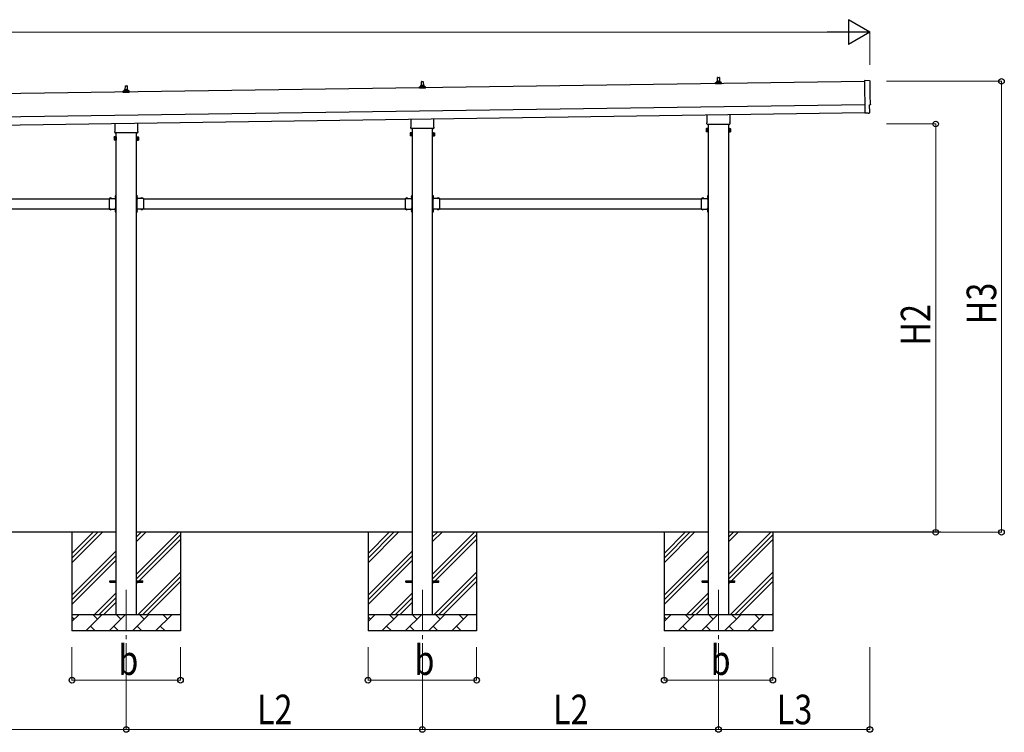
# Model space of a CAD drawing. Units: millimetres. Extents: x 0 to 33640, y 0 to 23760.
# Drawn here: x 13764 to 19749, y 5557 to 9892 of the extents above; entities that cross this region are included whole.
import ezdxf

# ---------------------------------------------------------------- set-up
doc = ezdxf.new("R2010")
doc.units = ezdxf.units.MM
doc.linetypes.add('YCENTER_1', pattern=[13, 10, -1, 1, -1])
doc.linetypes.add('YHIDDEN_1', pattern=[4, 3, -1])
for name, color, linetype, lineweight in [('YKK_12', 2, 'Continuous', 13), ('YKK_13', 4, 'Continuous', 30), ('YKK_A1', 4, 'Continuous', 30), ('YKK_D', 6, 'Continuous', 13)]:
    doc.layers.add(name, color=color, linetype=linetype, lineweight=lineweight)
doc.styles.add('text-b', font='extslim2.shx', dxfattribs={"width": 0.8, "bigfont": 'extfont2.shx'})

msp = doc.modelspace()

# ---------------------------------------------------------------- linework, layer by layer
at = {"layer": 'YKK_12', "linetype": 'YCENTER_1', "ltscale": 25}
for p, q in [((14411.2, 6424.3), (14411.2, 5924.3)), ((16211.2, 6424.3), (16211.2, 5924.3)), ((18011.2, 6424.3), (18011.2, 5924.3))]:
    msp.add_line(p, q, dxfattribs=at)
at = {"layer": 'YKK_13'}
for p, q in [((18001.2, 9512.9), (18001.2, 9517.1)), ((18002.2, 9517.1), (18020.2, 9517.1)), ((18005.2, 9517.1), (18006, 9540.6)), ((18007, 9541.6), (18015.5, 9541.6)), ((18016.5, 9540.6), (18017.2, 9517.1)), ((18021.2, 9512.9), (18021.2, 9517.1)), ((18930.1, 9520.8), (18898.5, 9522)), ((18898.5, 9522), (18901.4, 9324.2)), ((17993, 9501.6), (17993, 9509.3)), ((18029.5, 9501.6), (17993, 9501.6)), ((17993.4, 9510.1), (18029.1, 9510.1)), ((17993.7, 9510.3), (18000.5, 9511.9)), ((18000.8, 9512.1), (18021.6, 9512.1)), ((18028.7, 9510.3), (18022, 9511.9)), ((18029.5, 9501.6), (18029.5, 9509.3)), ((18930.7, 9327), (18930.1, 9374)), ((18930.1, 9374), (18930.7, 9374)), ((16142.9, 9241.9), (16142.9, 9287.6)), ((16279.5, 9289.5), (16279.5, 9241.9)), ((17942.9, 9267.6), (17942.9, 9313.3)), ((18079.5, 9315.2), (18079.5, 9267.6)), ((18919.6, 9324.4), (18901.4, 9323.2)), ((18901.4, 9324.2), (18901.4, 9323.2)), ((18920.3, 9323.7), (18919.6, 9324.4)), ((18921, 9323.5), (18927.9, 9323.9)), ((14343.2, 9216.2), (14343.2, 9261.8)), ((14479.8, 9263.8), (14479.8, 9216.2)), ((16141.2, 9233.1), (16141.2, 9238.6)), ((16279.2, 9229.6), (16143.3, 9229.6)), ((16281.2, 9238.6), (16281.2, 9233.1)), ((17937.2, 9229.3), (17938, 9230.7)), ((17937.2, 9229.3), (17937.2, 9212.3)), ((17944.2, 9230.7), (17938, 9230.7)), ((17944.2, 9225.8), (17938, 9225.8)), ((17941.2, 9258.8), (17941.2, 9264.3)), ((18079.2, 9255.3), (17943.3, 9255.3)), ((17944.2, 9211), (17944.2, 9230.7)), ((17944.2, 9211.6), (17944.2, 9230)), ((17944.2, 9230), (17946.7, 9230)), ((17946.7, 9210.3), (17946.7, 9231.3)), ((17946.7, 9231.3), (17948.7, 9231.3)), ((17948.7, 9231.3), (17948.7, 9210.3)), ((18075.7, 9231.3), (18073.7, 9231.3)), ((18073.7, 9231.3), (18073.7, 9210.3)), ((18075.7, 9210.3), (18075.7, 9231.3)), ((18078.2, 9230), (18075.7, 9230)), ((18078.2, 9211), (18078.2, 9230.7)), ((18078.2, 9230.7), (18084.5, 9230.7)), ((18078.2, 9211.6), (18078.2, 9230)), ((18078.2, 9225.8), (18084.5, 9225.8)), ((18081.2, 9264.3), (18081.2, 9258.8)), ((18085.2, 9229.3), (18084.5, 9230.7)), ((18085.2, 9229.3), (18085.2, 9212.3)), ((14337.5, 9177.9), (14338.2, 9179.2)), ((14337.5, 9177.9), (14337.5, 9160.9)), ((14337.5, 9160.9), (14338.2, 9159.6)), ((14344.5, 9179.2), (14338.2, 9179.2)), ((14344.5, 9174.3), (14338.2, 9174.3)), ((14344.5, 9164.5), (14338.2, 9164.5)), ((14344.5, 9159.6), (14338.2, 9159.6)), ((14341.5, 9207.4), (14341.5, 9212.9)), ((14479.4, 9203.9), (14343.5, 9203.9)), ((14344.5, 9159.6), (14344.5, 9179.2)), ((14344.5, 9160.2), (14344.5, 9178.6)), ((14344.5, 9178.6), (14347, 9178.6)), ((14347, 9160.2), (14344.5, 9160.2)), ((14347, 9158.9), (14347, 9179.9)), ((14347, 9179.9), (14349, 9179.9)), ((14349, 9158.9), (14347, 9158.9)), ((14349, 9179.9), (14349, 9158.9)), ((14476, 9179.9), (14474, 9179.9)), ((14474, 9179.9), (14474, 9158.9)), ((14474, 9158.9), (14476, 9158.9)), ((14476, 9158.9), (14476, 9179.9)), ((14478.5, 9178.6), (14476, 9178.6)), ((14476, 9160.2), (14478.5, 9160.2)), ((14478.5, 9159.6), (14478.5, 9179.2)), ((14478.5, 9179.2), (14484.7, 9179.2)), ((14478.5, 9160.2), (14478.5, 9178.6)), ((14478.5, 9174.3), (14484.7, 9174.3)), ((14478.5, 9164.5), (14484.7, 9164.5)), ((14478.5, 9159.6), (14484.7, 9159.6)), ((14481.5, 9212.9), (14481.5, 9207.4)), ((14485.5, 9177.9), (14484.7, 9179.2)), ((14485.5, 9160.9), (14484.7, 9159.6)), ((14485.5, 9177.9), (14485.5, 9160.9)), ((16137.2, 9203.6), (16138, 9204.9)), ((16137.2, 9203.6), (16137.2, 9186.6)), ((16137.2, 9186.6), (16138, 9185.3)), ((16144.2, 9204.9), (16138, 9204.9)), ((16144.2, 9200), (16138, 9200)), ((16144.2, 9190.2), (16138, 9190.2)), ((16144.2, 9185.3), (16138, 9185.3)), ((16144.2, 9185.3), (16144.2, 9204.9)), ((16144.2, 9185.9), (16144.2, 9204.3)), ((16144.2, 9204.3), (16146.7, 9204.3)), ((16146.7, 9185.9), (16144.2, 9185.9)), ((16146.7, 9184.6), (16146.7, 9205.6)), ((16146.7, 9205.6), (16148.7, 9205.6)), ((16148.7, 9184.6), (16146.7, 9184.6)), ((16148.7, 9205.6), (16148.7, 9184.6)), ((16275.7, 9205.6), (16273.7, 9205.6)), ((16273.7, 9205.6), (16273.7, 9184.6)), ((16273.7, 9184.6), (16275.7, 9184.6)), ((16275.7, 9184.6), (16275.7, 9205.6)), ((16278.2, 9204.3), (16275.7, 9204.3)), ((16275.7, 9185.9), (16278.2, 9185.9)), ((16278.2, 9185.3), (16278.2, 9204.9)), ((16278.2, 9204.9), (16284.5, 9204.9)), ((16278.2, 9185.9), (16278.2, 9204.3)), ((16278.2, 9200), (16284.5, 9200)), ((16278.2, 9190.2), (16284.5, 9190.2)), ((16278.2, 9185.3), (16284.5, 9185.3)), ((16285.2, 9203.6), (16284.5, 9204.9)), ((16285.2, 9186.6), (16284.5, 9185.3)), ((16285.2, 9203.6), (16285.2, 9186.6)), ((17937.2, 9212.3), (17938, 9211)), ((17944.2, 9215.9), (17938, 9215.9)), ((17944.2, 9211), (17938, 9211)), ((17946.7, 9211.6), (17944.2, 9211.6)), ((17948.7, 9210.3), (17946.7, 9210.3)), ((18073.7, 9210.3), (18075.7, 9210.3)), ((18075.7, 9211.6), (18078.2, 9211.6)), ((18078.2, 9215.9), (18084.5, 9215.9)), ((18078.2, 9211), (18084.5, 9211)), ((18085.2, 9212.3), (18084.5, 9211)), ((14306.7, 8805.3), (14306.7, 8739.3)), ((14306.7, 8805.3), (14346.7, 8805.3)), ((14309.8, 8805.8), (14309.8, 8805.3)), ((14309.8, 8805.8), (14321.6, 8805.8)), ((14309.8, 8805.3), (14321.6, 8805.3)), ((14321.6, 8805.8), (14321.6, 8805.3)), ((14342.7, 8801.3), (14342.7, 8803.3)), ((14342.7, 8803.3), (14346.7, 8803.3)), ((14346.7, 8801.3), (14342.7, 8801.3)), ((14346.2, 8821.2), (14346.7, 8821.2)), ((14346.2, 8821.2), (14346.2, 8809.4)), ((14346.2, 8809.4), (14346.7, 8809.4)), ((14346.7, 8825.3), (14348.7, 8825.3)), ((14346.7, 8825.3), (14346.7, 8805.3)), ((14346.7, 8821.2), (14346.7, 8809.4)), ((14348.7, 8818.3), (14346.7, 8818.3)), ((14348.7, 8812.3), (14346.7, 8812.3)), ((14346.7, 8801.3), (14346.7, 8743.3)), ((14348.7, 8825.3), (14348.7, 8805.3)), ((14475.7, 8825.3), (14473.7, 8825.3)), ((14473.7, 8825.3), (14473.7, 8805.3)), ((14473.7, 8818.3), (14475.7, 8818.3)), ((14473.7, 8812.3), (14475.7, 8812.3)), ((14475.7, 8825.3), (14475.7, 8805.3)), ((14476.2, 8821.2), (14475.7, 8821.2)), ((14475.7, 8821.2), (14475.7, 8809.4)), ((14476.2, 8809.4), (14475.7, 8809.4)), ((14515.7, 8805.3), (14475.7, 8805.3)), ((14479.7, 8803.3), (14475.7, 8803.3)), ((14475.7, 8801.3), (14475.7, 8743.3)), ((14475.7, 8801.3), (14479.7, 8801.3)), ((14476.2, 8821.2), (14476.2, 8809.4)), ((14479.7, 8801.3), (14479.7, 8803.3)), ((14512.6, 8805.8), (14500.8, 8805.8)), ((14500.8, 8805.8), (14500.8, 8805.3)), ((14512.6, 8805.3), (14500.8, 8805.3)), ((14512.6, 8805.8), (14512.6, 8805.3)), ((14515.7, 8805.3), (14515.7, 8739.3)), ((16106.7, 8805.3), (16106.7, 8739.3)), ((16106.7, 8805.3), (16146.7, 8805.3)), ((16109.8, 8805.8), (16109.8, 8805.3)), ((16109.8, 8805.8), (16121.6, 8805.8)), ((16109.8, 8805.3), (16121.6, 8805.3)), ((16121.6, 8805.8), (16121.6, 8805.3)), ((16142.7, 8801.3), (16142.7, 8803.3)), ((16142.7, 8803.3), (16146.7, 8803.3)), ((16146.7, 8801.3), (16142.7, 8801.3)), ((16146.2, 8821.2), (16146.7, 8821.2)), ((16146.2, 8821.2), (16146.2, 8809.4)), ((16146.2, 8809.4), (16146.7, 8809.4)), ((16146.7, 8825.3), (16148.7, 8825.3)), ((16146.7, 8825.3), (16146.7, 8805.3)), ((16146.7, 8821.2), (16146.7, 8809.4)), ((16148.7, 8818.3), (16146.7, 8818.3)), ((16148.7, 8812.3), (16146.7, 8812.3)), ((16146.7, 8801.3), (16146.7, 8743.3)), ((16148.7, 8825.3), (16148.7, 8805.3)), ((16275.7, 8825.3), (16273.7, 8825.3)), ((16273.7, 8825.3), (16273.7, 8805.3)), ((16273.7, 8818.3), (16275.7, 8818.3)), ((16273.7, 8812.3), (16275.7, 8812.3)), ((16275.7, 8825.3), (16275.7, 8805.3)), ((16276.2, 8821.2), (16275.7, 8821.2)), ((16275.7, 8821.2), (16275.7, 8809.4)), ((16276.2, 8809.4), (16275.7, 8809.4)), ((16315.7, 8805.3), (16275.7, 8805.3)), ((16279.7, 8803.3), (16275.7, 8803.3)), ((16275.7, 8801.3), (16275.7, 8743.3)), ((16275.7, 8801.3), (16279.7, 8801.3)), ((16276.2, 8821.2), (16276.2, 8809.4)), ((16279.7, 8801.3), (16279.7, 8803.3)), ((16312.6, 8805.8), (16300.8, 8805.8)), ((16300.8, 8805.8), (16300.8, 8805.3)), ((16312.6, 8805.3), (16300.8, 8805.3)), ((16312.6, 8805.8), (16312.6, 8805.3)), ((16315.7, 8805.3), (16315.7, 8739.3)), ((17906.7, 8805.3), (17906.7, 8739.3)), ((17906.7, 8805.3), (17946.7, 8805.3)), ((17909.8, 8805.8), (17909.8, 8805.3)), ((17909.8, 8805.8), (17921.6, 8805.8)), ((17909.8, 8805.3), (17921.6, 8805.3)), ((17921.6, 8805.8), (17921.6, 8805.3)), ((17942.7, 8801.3), (17942.7, 8803.3)), ((17942.7, 8803.3), (17946.7, 8803.3)), ((17946.7, 8801.3), (17942.7, 8801.3)), ((17946.2, 8821.2), (17946.7, 8821.2)), ((17946.2, 8821.2), (17946.2, 8809.4)), ((17946.2, 8809.4), (17946.7, 8809.4)), ((17946.7, 8825.3), (17948.7, 8825.3)), ((17946.7, 8825.3), (17946.7, 8805.3)), ((17946.7, 8821.2), (17946.7, 8809.4)), ((17948.7, 8818.3), (17946.7, 8818.3)), ((17948.7, 8812.3), (17946.7, 8812.3)), ((17946.7, 8801.3), (17946.7, 8743.3)), ((17948.7, 8825.3), (17948.7, 8805.3)), ((14306.7, 8739.3), (14346.7, 8739.3)), ((14309.8, 8738.8), (14309.8, 8739.3)), ((14309.8, 8739.3), (14321.6, 8739.3)), ((14309.8, 8738.8), (14321.6, 8738.8)), ((14321.6, 8738.8), (14321.6, 8739.3)), ((14346.7, 8743.3), (14342.7, 8743.3)), ((14342.7, 8743.3), (14342.7, 8741.3)), ((14346.7, 8741.3), (14342.7, 8741.3)), ((14346.7, 8739.3), (14346.7, 8719.3)), ((14348.7, 8739.3), (14348.7, 8719.3)), ((14473.7, 8739.3), (14473.7, 8719.3)), ((14475.7, 8743.3), (14479.7, 8743.3)), ((14475.7, 8741.3), (14479.7, 8741.3)), ((14475.7, 8739.3), (14475.7, 8719.3)), ((14515.7, 8739.3), (14475.7, 8739.3)), ((14479.7, 8743.3), (14479.7, 8741.3)), ((14500.8, 8738.8), (14500.8, 8739.3)), ((14512.6, 8739.3), (14500.8, 8739.3)), ((14512.6, 8738.8), (14500.8, 8738.8)), ((14512.6, 8738.8), (14512.6, 8739.3)), ((16106.7, 8739.3), (16146.7, 8739.3)), ((16109.8, 8738.8), (16109.8, 8739.3)), ((16109.8, 8739.3), (16121.6, 8739.3)), ((16109.8, 8738.8), (16121.6, 8738.8)), ((16121.6, 8738.8), (16121.6, 8739.3)), ((16146.7, 8743.3), (16142.7, 8743.3)), ((16142.7, 8743.3), (16142.7, 8741.3)), ((16146.7, 8741.3), (16142.7, 8741.3)), ((16146.7, 8739.3), (16146.7, 8719.3)), ((16148.7, 8739.3), (16148.7, 8719.3)), ((16273.7, 8739.3), (16273.7, 8719.3)), ((16275.7, 8743.3), (16279.7, 8743.3)), ((16275.7, 8741.3), (16279.7, 8741.3)), ((16275.7, 8739.3), (16275.7, 8719.3)), ((16315.7, 8739.3), (16275.7, 8739.3)), ((16279.7, 8743.3), (16279.7, 8741.3)), ((16300.8, 8738.8), (16300.8, 8739.3)), ((16312.6, 8739.3), (16300.8, 8739.3)), ((16312.6, 8738.8), (16300.8, 8738.8)), ((16312.6, 8738.8), (16312.6, 8739.3)), ((17906.7, 8739.3), (17946.7, 8739.3)), ((17909.8, 8738.8), (17909.8, 8739.3)), ((17909.8, 8739.3), (17921.6, 8739.3)), ((17909.8, 8738.8), (17921.6, 8738.8)), ((17921.6, 8738.8), (17921.6, 8739.3)), ((17946.7, 8743.3), (17942.7, 8743.3)), ((17942.7, 8743.3), (17942.7, 8741.3)), ((17946.7, 8741.3), (17942.7, 8741.3)), ((17946.7, 8739.3), (17946.7, 8719.3)), ((17948.7, 8739.3), (17948.7, 8719.3)), ((14346.2, 8735.2), (14346.7, 8735.2)), ((14346.2, 8735.2), (14346.2, 8723.4)), ((14346.2, 8723.4), (14346.7, 8723.4)), ((14346.7, 8735.2), (14346.7, 8723.4)), ((14348.7, 8732.3), (14346.7, 8732.3)), ((14348.7, 8726.3), (14346.7, 8726.3)), ((14346.7, 8719.3), (14348.7, 8719.3)), ((14473.7, 8732.3), (14475.7, 8732.3)), ((14473.7, 8726.3), (14475.7, 8726.3)), ((14475.7, 8719.3), (14473.7, 8719.3)), ((14476.2, 8735.2), (14475.7, 8735.2)), ((14475.7, 8735.2), (14475.7, 8723.4)), ((14476.2, 8723.4), (14475.7, 8723.4)), ((14476.2, 8735.2), (14476.2, 8723.4)), ((16146.2, 8735.2), (16146.7, 8735.2)), ((16146.2, 8735.2), (16146.2, 8723.4)), ((16146.2, 8723.4), (16146.7, 8723.4)), ((16146.7, 8735.2), (16146.7, 8723.4)), ((16148.7, 8732.3), (16146.7, 8732.3)), ((16148.7, 8726.3), (16146.7, 8726.3)), ((16146.7, 8719.3), (16148.7, 8719.3)), ((16273.7, 8732.3), (16275.7, 8732.3)), ((16273.7, 8726.3), (16275.7, 8726.3)), ((16275.7, 8719.3), (16273.7, 8719.3)), ((16276.2, 8735.2), (16275.7, 8735.2)), ((16275.7, 8735.2), (16275.7, 8723.4)), ((16276.2, 8723.4), (16275.7, 8723.4)), ((16276.2, 8735.2), (16276.2, 8723.4)), ((17946.2, 8735.2), (17946.7, 8735.2)), ((17946.2, 8735.2), (17946.2, 8723.4)), ((17946.2, 8723.4), (17946.7, 8723.4)), ((17946.7, 8735.2), (17946.7, 8723.4)), ((17948.7, 8732.3), (17946.7, 8732.3)), ((17948.7, 8726.3), (17946.7, 8726.3)), ((17946.7, 8719.3), (17948.7, 8719.3)), ((14311.2, 6478.8), (14348.7, 6478.8)), ((14311.2, 6469.8), (14311.2, 6478.8)), ((14311.2, 6469.8), (14348.7, 6469.8)), ((14473.7, 6478.8), (14511.2, 6478.8)), ((14473.7, 6469.8), (14511.2, 6469.8)), ((14511.2, 6469.8), (14511.2, 6478.8)), ((16111.2, 6478.8), (16148.7, 6478.8)), ((16111.2, 6469.8), (16111.2, 6478.8)), ((16111.2, 6469.8), (16148.7, 6469.8)), ((16273.7, 6478.8), (16311.2, 6478.8)), ((16273.7, 6469.8), (16311.2, 6469.8)), ((16311.2, 6469.8), (16311.2, 6478.8)), ((17911.2, 6478.8), (17948.7, 6478.8)), ((17911.2, 6469.8), (17911.2, 6478.8)), ((17911.2, 6469.8), (17948.7, 6469.8)), ((18073.7, 6478.8), (18111.2, 6478.8)), ((18073.7, 6469.8), (18111.2, 6469.8)), ((18111.2, 6469.8), (18111.2, 6478.8))]:
    msp.add_line(p, q, dxfattribs=at)
at = {"layer": 'YKK_13', "linetype": 'Continuous', "ltscale": 0.5}
for p, q in [((14393.2, 9450.2), (14393.2, 9457.9)), ((14393.6, 9458.7), (14429.3, 9458.7)), ((14394, 9458.9), (14400.7, 9460.5)), ((14401.1, 9460.7), (14421.8, 9460.7)), ((14401.5, 9461.5), (14401.5, 9465.7)), ((14402.5, 9465.7), (14420.5, 9465.7)), ((14405.5, 9465.7), (14406.2, 9489.2)), ((14407.2, 9490.2), (14415.7, 9490.2)), ((14416.7, 9489.2), (14417.5, 9465.7)), ((14421.5, 9461.5), (14421.5, 9465.7)), ((14428.9, 9458.9), (14422.2, 9460.5)), ((14429.7, 9450.2), (14429.7, 9457.9)), ((16193, 9475.9), (16193, 9483.6)), ((16229.5, 9475.9), (16193, 9475.9)), ((16193.4, 9484.4), (16229.1, 9484.4)), ((16193.7, 9484.6), (16200.5, 9486.2)), ((16200.8, 9486.4), (16221.6, 9486.4)), ((16201.2, 9487.2), (16201.2, 9491.4)), ((16202.2, 9491.4), (16220.2, 9491.4)), ((16205.2, 9491.4), (16206, 9514.9)), ((16207, 9515.9), (16215.5, 9515.9)), ((16216.5, 9514.9), (16217.2, 9491.4)), ((16221.2, 9487.2), (16221.2, 9491.4)), ((16228.7, 9484.6), (16222, 9486.2)), ((16229.5, 9475.9), (16229.5, 9483.6)), ((14429.7, 9450.2), (14393.2, 9450.2))]:
    msp.add_line(p, q, dxfattribs=at)
at = {"layer": 'YKK_13', "linetype": 'YHIDDEN_1'}
for p, q in [((14313.2, 8807.9), (14314.6, 8805.1)), ((14314.6, 8805.1), (14315.7, 8804.5)), ((14316.9, 8805.1), (14315.7, 8804.5)), ((14318.2, 8807.9), (14316.9, 8805.1)), ((14344.1, 8817.8), (14346.9, 8816.4)), ((14344.1, 8812.8), (14346.9, 8814.1)), ((14346.9, 8816.4), (14347.5, 8815.3)), ((14346.9, 8814.1), (14347.5, 8815.3)), ((14475.6, 8816.4), (14475, 8815.3)), ((14475.6, 8814.1), (14475, 8815.3)), ((14478.3, 8817.8), (14475.6, 8816.4)), ((14478.3, 8812.8), (14475.6, 8814.1)), ((14504.2, 8807.9), (14505.6, 8805.1)), ((14505.6, 8805.1), (14506.7, 8804.5)), ((14507.9, 8805.1), (14506.7, 8804.5)), ((14509.2, 8807.9), (14507.9, 8805.1)), ((16113.2, 8807.9), (16114.6, 8805.1)), ((16114.6, 8805.1), (16115.7, 8804.5)), ((16116.9, 8805.1), (16115.7, 8804.5)), ((16118.2, 8807.9), (16116.9, 8805.1)), ((16144.1, 8817.8), (16146.9, 8816.4)), ((16144.1, 8812.8), (16146.9, 8814.1)), ((16146.9, 8816.4), (16147.5, 8815.3)), ((16146.9, 8814.1), (16147.5, 8815.3)), ((16275.6, 8816.4), (16275, 8815.3)), ((16275.6, 8814.1), (16275, 8815.3)), ((16278.3, 8817.8), (16275.6, 8816.4)), ((16278.3, 8812.8), (16275.6, 8814.1)), ((16304.2, 8807.9), (16305.6, 8805.1)), ((16305.6, 8805.1), (16306.7, 8804.5)), ((16307.9, 8805.1), (16306.7, 8804.5)), ((16309.2, 8807.9), (16307.9, 8805.1)), ((17913.2, 8807.9), (17914.6, 8805.1)), ((17914.6, 8805.1), (17915.7, 8804.5)), ((17916.9, 8805.1), (17915.7, 8804.5)), ((17918.2, 8807.9), (17916.9, 8805.1)), ((17944.1, 8817.8), (17946.9, 8816.4)), ((17944.1, 8812.8), (17946.9, 8814.1)), ((17946.9, 8816.4), (17947.5, 8815.3)), ((17946.9, 8814.1), (17947.5, 8815.3)), ((14313.2, 8736.7), (14314.6, 8739.4)), ((14314.6, 8739.4), (14315.7, 8740.1)), ((14316.9, 8739.4), (14315.7, 8740.1)), ((14318.2, 8736.7), (14316.9, 8739.4)), ((14504.2, 8736.7), (14505.6, 8739.4)), ((14505.6, 8739.4), (14506.7, 8740.1)), ((14507.9, 8739.4), (14506.7, 8740.1)), ((14509.2, 8736.7), (14507.9, 8739.4)), ((16113.2, 8736.7), (16114.6, 8739.4)), ((16114.6, 8739.4), (16115.7, 8740.1)), ((16116.9, 8739.4), (16115.7, 8740.1)), ((16118.2, 8736.7), (16116.9, 8739.4)), ((16304.2, 8736.7), (16305.6, 8739.4)), ((16305.6, 8739.4), (16306.7, 8740.1)), ((16307.9, 8739.4), (16306.7, 8740.1)), ((16309.2, 8736.7), (16307.9, 8739.4)), ((17913.2, 8736.7), (17914.6, 8739.4)), ((17914.6, 8739.4), (17915.7, 8740.1)), ((17916.9, 8739.4), (17915.7, 8740.1)), ((17918.2, 8736.7), (17916.9, 8739.4)), ((14344.1, 8731.8), (14346.9, 8730.4)), ((14344.1, 8726.8), (14346.9, 8728.1)), ((14346.9, 8730.4), (14347.5, 8729.3)), ((14346.9, 8728.1), (14347.5, 8729.3)), ((14475.6, 8730.4), (14475, 8729.3)), ((14475.6, 8728.1), (14475, 8729.3)), ((14478.3, 8731.8), (14475.6, 8730.4)), ((14478.3, 8726.8), (14475.6, 8728.1)), ((16144.1, 8731.8), (16146.9, 8730.4)), ((16144.1, 8726.8), (16146.9, 8728.1)), ((16146.9, 8730.4), (16147.5, 8729.3)), ((16146.9, 8728.1), (16147.5, 8729.3)), ((16275.6, 8730.4), (16275, 8729.3)), ((16275.6, 8728.1), (16275, 8729.3)), ((16278.3, 8731.8), (16275.6, 8730.4)), ((16278.3, 8726.8), (16275.6, 8728.1)), ((17944.1, 8731.8), (17946.9, 8730.4)), ((17944.1, 8726.8), (17946.9, 8728.1)), ((17946.9, 8730.4), (17947.5, 8729.3)), ((17946.9, 8728.1), (17947.5, 8729.3))]:
    msp.add_line(p, q, dxfattribs=at)
at = {"layer": 'YKK_13'}
for centre, radius, start, end in [((18005.3, 9516.5), 4.13, 90, 171.17633), ((18002.2, 9516.1), 1, 90, 180), ((18007, 9540.6), 1, 90, 178.60509), ((18014.6, 9517.1), 4.83, 133.60282, 180), ((18007.9, 9517.1), 4.83, 0, 46.39718), ((18015.5, 9540.6), 1, 1.39491, 90), ((18017.1, 9516.5), 4.13, 8.82367, 90), ((18020.2, 9516.1), 1, 0, 90), ((17994, 9509.3), 1, 103.62699, 180), ((18000.2, 9512.9), 1, 283.62699, 0), ((18022.2, 9512.9), 1, 180, 256.37301), ((18028.5, 9509.3), 1, 0, 76.37301), ((16145.2, 9238.6), 4, 125.09963, 180), ((16145.2, 9233.1), 4, 180, 194.47751), ((16145.2, 9233.1), 4, 194.47751, 241.04498), ((16277.2, 9233.1), 4, 298.95502, 345.52249), ((16277.2, 9238.6), 4, 0, 54.90037), ((16277.2, 9233.1), 4, 345.52249, 0), ((17941.6, 9228.2), 4.34, 145.61575, 214.38425), ((17953.5, 9220.8), 16.2, 162.41205, 197.58795), ((17945.2, 9264.3), 4, 125.09963, 180), ((17945.2, 9258.8), 4, 180, 194.47751), ((17945.2, 9258.8), 4, 194.47751, 241.04498), ((18077.2, 9258.8), 4, 298.95502, 345.52249), ((18077.2, 9264.3), 4, 0, 54.90037), ((18077.2, 9258.8), 4, 345.52249, 0), ((18080.9, 9228.2), 4.34, 325.61575, 34.38425), ((18069, 9220.8), 16.2, 342.41205, 17.58795), ((14341.8, 9176.8), 4.34, 145.61575, 214.38425), ((14353.7, 9169.4), 16.2, 162.41205, 197.58795), ((14341.8, 9162.1), 4.34, 145.61575, 214.38425), ((14345.5, 9212.9), 4, 125.09963, 180), ((14345.5, 9207.4), 4, 180, 194.47751), ((14345.5, 9207.4), 4, 194.47751, 241.04498), ((14477.5, 9207.4), 4, 298.95502, 345.52249), ((14477.5, 9212.9), 4, 0, 54.90037), ((14477.5, 9207.4), 4, 345.52249, 0), ((14481.1, 9176.8), 4.34, 325.61575, 34.38425), ((14469.2, 9169.4), 16.2, 342.41205, 17.58795), ((14481.1, 9162.1), 4.34, 325.61575, 34.38425), ((16141.6, 9202.5), 4.34, 145.61575, 214.38425), ((16153.5, 9195.1), 16.2, 162.41205, 197.58795), ((16141.6, 9187.8), 4.34, 145.61575, 214.38425), ((16280.9, 9202.5), 4.34, 325.61575, 34.38425), ((16269, 9195.1), 16.2, 342.41205, 17.58795), ((16280.9, 9187.8), 4.34, 325.61575, 34.38425), ((17941.6, 9213.5), 4.34, 145.61575, 214.38425), ((18080.9, 9213.5), 4.34, 325.61575, 34.38425), ((14315.7, 8800), 8.23, 44.2189, 135.7811), ((14352, 8815.3), 8.23, 134.2189, 225.7811), ((14346.7, 8805.3), 2, 270, 0), ((14475.7, 8805.3), 2, 180, 270), ((14470.5, 8815.3), 8.23, 314.2189, 45.7811), ((14506.7, 8800), 8.23, 44.2189, 135.7811), ((16115.7, 8800), 8.23, 44.2189, 135.7811), ((16152, 8815.3), 8.23, 134.2189, 225.7811), ((16146.7, 8805.3), 2, 270, 0), ((16275.7, 8805.3), 2, 180, 270), ((16270.5, 8815.3), 8.23, 314.2189, 45.7811), ((16306.7, 8800), 8.23, 44.2189, 135.7811), ((17915.7, 8800), 8.23, 44.2189, 135.7811), ((17952, 8815.3), 8.23, 134.2189, 225.7811), ((17946.7, 8805.3), 2, 270, 0), ((14315.7, 8744.5), 8.23, 224.2189, 315.7811), ((14346.7, 8739.3), 2, 0, 90), ((14475.7, 8739.3), 2, 90, 180), ((14506.7, 8744.5), 8.23, 224.2189, 315.7811), ((16115.7, 8744.5), 8.23, 224.2189, 315.7811), ((16146.7, 8739.3), 2, 0, 90), ((16275.7, 8739.3), 2, 90, 180), ((16306.7, 8744.5), 8.23, 224.2189, 315.7811), ((17915.7, 8744.5), 8.23, 224.2189, 315.7811), ((17946.7, 8739.3), 2, 0, 90), ((14352, 8729.3), 8.23, 134.2189, 225.7811), ((14470.5, 8729.3), 8.23, 314.2189, 45.7811), ((16152, 8729.3), 8.23, 134.2189, 225.7811), ((16270.5, 8729.3), 8.23, 314.2189, 45.7811), ((17952, 8729.3), 8.23, 134.2189, 225.7811)]:
    msp.add_arc(centre, radius, start, end, dxfattribs=at)
at = {"layer": 'YKK_13', "linetype": 'Continuous', "ltscale": 0.5}
for centre, radius, start, end in [((14394.2, 9457.9), 1, 103.62699, 180), ((14400.5, 9461.5), 1, 283.62699, 0), ((14405.5, 9465.1), 4.13, 90, 171.17633), ((14402.5, 9464.7), 1, 90, 180), ((14407.2, 9489.2), 1, 90, 178.60509), ((14414.8, 9465.7), 4.83, 133.60282, 180), ((14408.1, 9465.7), 4.83, 0, 46.39718), ((14415.7, 9489.2), 1, 1.39491, 90), ((14417.4, 9465.1), 4.13, 8.82367, 90), ((14420.5, 9464.7), 1, 0, 90), ((14422.5, 9461.5), 1, 180, 256.37301), ((14428.7, 9457.9), 1, 0, 76.37301), ((16194, 9483.6), 1, 103.62699, 180), ((16200.2, 9487.2), 1, 283.62699, 0), ((16205.3, 9490.8), 4.13, 90, 171.17633), ((16202.2, 9490.4), 1, 90, 180), ((16207, 9514.9), 1, 90, 178.60509), ((16214.6, 9491.4), 4.83, 133.60282, 180), ((16207.9, 9491.4), 4.83, 0, 46.39718), ((16215.5, 9514.9), 1, 1.39491, 90), ((16217.1, 9490.8), 4.13, 8.82367, 90), ((16220.2, 9490.4), 1, 0, 90), ((16222.2, 9487.2), 1, 180, 256.37301), ((16228.5, 9483.6), 1, 0, 76.37301)]:
    msp.add_arc(centre, radius, start, end, dxfattribs=at)
at = {"layer": 'YKK_13', "extrusion": (3.6e-15, 1e-16, -1)}
for centre, major_axis, start_param, end_param in [((18930, 9517.8), (3, 0.04), 4.764749, 6.297982), ((23696.4, 9515.5), (-4762.9, -68), 6.268693, 6.297982), ((18930.6, 9378.4), (4.41, 0.06), 6.268693, 7.853982)]:
    msp.add_ellipse(centre, major_axis=major_axis, ratio=0.99863, start_param=start_param, end_param=end_param, dxfattribs=at)
at = {"layer": 'YKK_13', "extrusion": (3.8e-15, -1.1e-15, -1)}
msp.add_ellipse((18920.9, 9324.5), major_axis=(0.737, -0.68), ratio=0.9974, start_param=0.757954, end_param=1.570796, dxfattribs=at)
at = {"layer": 'YKK_13', "extrusion": (3.8e-15, -3e-16, -1)}
msp.add_ellipse((18927.7, 9326.9), major_axis=(2.21, -2.04), ratio=0.9974, start_param=5.525231, end_param=7.04114, dxfattribs=at)
at = {"layer": 'YKK_A1'}
for p, q in [((18898.6, 9516.9), (13533.7, 9440.3)), ((13536.4, 9250.3), (18901.3, 9327)), ((16148.7, 9229.6), (16148.7, 6274.3)), ((16273.7, 6274.3), (16273.7, 9229.6)), ((17948.7, 9255.3), (17948.7, 6274.3)), ((18073.7, 6274.3), (18073.7, 9255.3)), ((14348.7, 9203.9), (14348.7, 6274.3)), ((14473.7, 6274.3), (14473.7, 9203.9)), ((12715.7, 8802.3), (14306.7, 8802.3)), ((14342.7, 8802.3), (14348.2, 8802.3)), ((14348.2, 8802.3), (14348.2, 8742.3)), ((14479.7, 8802.3), (14474.2, 8802.3)), ((14474.2, 8802.3), (14474.2, 8742.3)), ((14515.7, 8802.3), (16106.7, 8802.3)), ((16142.7, 8802.3), (16148.2, 8802.3)), ((16148.2, 8802.3), (16148.2, 8742.3)), ((16279.7, 8802.3), (16274.2, 8802.3)), ((16274.2, 8802.3), (16274.2, 8742.3)), ((16315.7, 8802.3), (17906.7, 8802.3)), ((17942.7, 8802.3), (17948.2, 8802.3)), ((17948.2, 8802.3), (17948.2, 8742.3)), ((12715.7, 8742.3), (14306.7, 8742.3)), ((14342.7, 8742.3), (14348.2, 8742.3)), ((14479.7, 8742.3), (14474.2, 8742.3)), ((14515.7, 8742.3), (16106.7, 8742.3)), ((16142.7, 8742.3), (16148.2, 8742.3)), ((16279.7, 8742.3), (16274.2, 8742.3)), ((16315.7, 8742.3), (17906.7, 8742.3)), ((17942.7, 8742.3), (17948.2, 8742.3)), ((14348.7, 6774.3), (12673.7, 6774.3)), ((14081.2, 6774.3), (14081.2, 6174.3)), ((14081.2, 6589.2), (14266.3, 6774.3)), ((14081.2, 6617.5), (14238, 6774.3)), ((14081.2, 6645.8), (14209.7, 6774.3)), ((16148.7, 6774.3), (14473.7, 6774.3)), ((14473.7, 6519.2), (14728.8, 6774.3)), ((14473.7, 6717.2), (14530.8, 6774.3)), ((14473.7, 6745.5), (14502.6, 6774.3)), ((14741.2, 6774.3), (14741.2, 6174.3)), ((15881.2, 6774.3), (15881.2, 6174.3)), ((15881.2, 6589.2), (16066.3, 6774.3)), ((15881.2, 6617.5), (16038, 6774.3)), ((15881.2, 6645.8), (16009.7, 6774.3)), ((17948.7, 6774.3), (16273.7, 6774.3)), ((16273.7, 6519.2), (16528.8, 6774.3)), ((16273.7, 6717.2), (16330.8, 6774.3)), ((16273.7, 6745.5), (16302.6, 6774.3)), ((16541.2, 6774.3), (16541.2, 6174.3)), ((17681.2, 6774.3), (17681.2, 6174.3)), ((17681.2, 6589.2), (17866.3, 6774.3)), ((17681.2, 6617.5), (17838, 6774.3)), ((17681.2, 6645.8), (17809.7, 6774.3)), ((19362.1, 6774.3), (18073.7, 6774.3)), ((18073.7, 6519.2), (18328.8, 6774.3)), ((18073.7, 6717.2), (18130.8, 6774.3)), ((18073.7, 6745.5), (18102.6, 6774.3)), ((18341.2, 6774.3), (18341.2, 6174.3)), ((14473.7, 6490.9), (14741.2, 6758.4)), ((14473.7, 6462.6), (14741.2, 6730.1)), ((16273.7, 6490.9), (16541.2, 6758.4)), ((16273.7, 6462.6), (16541.2, 6730.1)), ((18073.7, 6490.9), (18341.2, 6758.4)), ((18073.7, 6462.6), (18341.2, 6730.1)), ((14081.2, 6391.2), (14348.7, 6658.7)), ((15881.2, 6391.2), (16148.7, 6658.7)), ((17681.2, 6391.2), (17948.7, 6658.7)), ((14081.2, 6363), (14348.7, 6630.5)), ((14081.2, 6334.7), (14348.7, 6602.2)), ((15881.2, 6363), (16148.7, 6630.5)), ((15881.2, 6334.7), (16148.7, 6602.2)), ((17681.2, 6363), (17948.7, 6630.5)), ((17681.2, 6334.7), (17948.7, 6602.2)), ((14483.4, 6274.3), (14741.2, 6532.1)), ((16283.4, 6274.3), (16541.2, 6532.1)), ((18083.4, 6274.3), (18341.2, 6532.1)), ((14511.7, 6274.3), (14741.2, 6503.8)), ((14540, 6274.3), (14741.2, 6475.6)), ((16311.7, 6274.3), (16541.2, 6503.8)), ((16340, 6274.3), (16541.2, 6475.6)), ((18111.7, 6274.3), (18341.2, 6503.8)), ((18140, 6274.3), (18341.2, 6475.6)), ((14218.8, 6274.3), (14348.7, 6404.2)), ((16018.8, 6274.3), (16148.7, 6404.2)), ((17818.8, 6274.3), (17948.7, 6404.2)), ((14247.1, 6274.3), (14348.7, 6375.9)), ((14275.4, 6274.3), (14348.7, 6347.6)), ((16047.1, 6274.3), (16148.7, 6375.9)), ((16075.4, 6274.3), (16148.7, 6347.6)), ((17847.1, 6274.3), (17948.7, 6375.9)), ((17875.4, 6274.3), (17948.7, 6347.6)), ((14081.2, 6274.3), (14741.2, 6274.3)), ((14081.2, 6231.4), (14124.1, 6274.3)), ((14095.6, 6245.7), (14081.2, 6260.1)), ((14165.5, 6174.3), (14265.5, 6274.3)), ((14237, 6245.7), (14208.4, 6274.3)), ((14307, 6174.3), (14407, 6274.3)), ((14378.4, 6245.7), (14349.9, 6274.3)), ((14448.4, 6174.3), (14548.4, 6274.3)), ((14519.8, 6245.7), (14491.3, 6274.3)), ((14589.8, 6174.3), (14689.8, 6274.3)), ((14661.3, 6245.7), (14632.7, 6274.3)), ((14737.9, 6274.3), (14741.2, 6277.6)), ((15881.2, 6274.3), (16541.2, 6274.3)), ((15881.2, 6231.4), (15924.1, 6274.3)), ((15895.6, 6245.7), (15881.2, 6260.1)), ((15965.5, 6174.3), (16065.5, 6274.3)), ((16037, 6245.7), (16008.4, 6274.3)), ((16107, 6174.3), (16207, 6274.3)), ((16178.4, 6245.7), (16149.9, 6274.3)), ((16248.4, 6174.3), (16348.4, 6274.3)), ((16319.8, 6245.7), (16291.3, 6274.3)), ((16389.8, 6174.3), (16489.8, 6274.3)), ((16461.3, 6245.7), (16432.7, 6274.3)), ((16537.9, 6274.3), (16541.2, 6277.6)), ((17681.2, 6274.3), (18341.2, 6274.3)), ((17681.2, 6231.4), (17724.1, 6274.3)), ((17695.6, 6245.7), (17681.2, 6260.1)), ((17765.5, 6174.3), (17865.5, 6274.3)), ((17837, 6245.7), (17808.4, 6274.3)), ((17907, 6174.3), (18007, 6274.3)), ((17978.4, 6245.7), (17949.9, 6274.3)), ((18048.4, 6174.3), (18148.4, 6274.3)), ((18119.8, 6245.7), (18091.3, 6274.3)), ((18189.8, 6174.3), (18289.8, 6274.3)), ((18261.3, 6245.7), (18232.7, 6274.3)), ((18337.9, 6274.3), (18341.2, 6277.6)), ((14741.2, 6174.3), (14081.2, 6174.3)), ((14194.1, 6202.8), (14222.7, 6174.3)), ((14335.5, 6202.8), (14364.1, 6174.3)), ((14476.9, 6202.8), (14505.5, 6174.3)), ((14618.4, 6202.8), (14646.9, 6174.3)), ((16541.2, 6174.3), (15881.2, 6174.3)), ((15994.1, 6202.8), (16022.7, 6174.3)), ((16135.5, 6202.8), (16164.1, 6174.3)), ((16276.9, 6202.8), (16305.5, 6174.3)), ((16418.4, 6202.8), (16446.9, 6174.3)), ((18341.2, 6174.3), (17681.2, 6174.3)), ((17794.1, 6202.8), (17822.7, 6174.3)), ((17935.5, 6202.8), (17964.1, 6174.3)), ((18076.9, 6202.8), (18105.5, 6174.3)), ((18218.4, 6202.8), (18246.9, 6174.3))]:
    msp.add_line(p, q, dxfattribs=at)
at = {"layer": 'YKK_A1', "ltscale": 25}
msp.add_line((13535.7, 9300.3), (18900.6, 9377), dxfattribs=at)
at = {"layer": 'YKK_D', "lineweight": -2}
for p, q in [((18931.6, 9817.4), (18801.7, 9892.4)), ((18801.7, 9892.4), (18801.7, 9742.4)), ((18931.6, 9817.4), (18671.8, 9817.4)), ((18931.6, 9817.4), (18801.7, 9742.4))]:
    msp.add_line(p, q, dxfattribs=at)
at = {"layer": 'YKK_D'}
for p, q in [((18781.6, 9817.4), (8242.7, 9817.4)), ((18931.6, 9617.4), (18931.6, 9818.4)), ((19031.6, 9517.4), (19732.6, 9517.4)), ((19731.6, 6774.3), (19731.6, 9517.4)), ((19031.6, 9257.8), (19332.6, 9257.8)), ((19331.6, 6774.3), (19331.6, 9257.8)), ((19031.6, 6774.3), (19332.6, 6774.3)), ((19031.6, 6774.3), (19732.6, 6774.3)), ((14081.2, 6074.3), (14081.2, 5873.3)), ((14411.2, 6074.3), (14411.2, 5573.3)), ((14411.2, 6074.3), (14411.2, 5573.3)), ((14741.2, 6074.3), (14741.2, 5873.3)), ((15881.2, 6074.3), (15881.2, 5873.3)), ((16211.2, 6074.3), (16211.2, 5573.3)), ((16211.2, 6074.3), (16211.2, 5573.3)), ((16541.2, 6074.3), (16541.2, 5873.3)), ((17681.2, 6074.3), (17681.2, 5873.3)), ((18011.2, 6074.3), (18011.2, 5573.3)), ((18011.2, 6074.3), (18011.2, 5573.3)), ((18341.2, 6074.3), (18341.2, 5873.3)), ((18931.6, 6074.3), (18931.6, 5573.3)), ((14081.2, 5874.3), (14741.2, 5874.3)), ((15881.2, 5874.3), (16541.2, 5874.3)), ((17681.2, 5874.3), (18341.2, 5874.3)), ((12611.2, 5574.3), (14411.2, 5574.3)), ((14411.2, 5574.3), (16211.2, 5574.3)), ((16211.2, 5574.3), (18011.2, 5574.3)), ((18011.2, 5574.3), (18931.6, 5574.3))]:
    msp.add_line(p, q, dxfattribs=at)
at = {"layer": 'YKK_D', "linetype": 'ByBlock', "lineweight": -2}
for centre in [(19731.6, 9517.4), (19331.6, 9257.8), (19331.6, 6774.3), (19731.6, 6774.3), (14081.2, 5874.3), (14741.2, 5874.3), (15881.2, 5874.3), (16541.2, 5874.3), (17681.2, 5874.3), (18341.2, 5874.3), (14411.2, 5574.3), (14411.2, 5574.3), (16211.2, 5574.3), (16211.2, 5574.3), (18011.2, 5574.3), (18011.2, 5574.3), (18931.6, 5574.3)]:
    msp.add_circle(centre, 17, dxfattribs=at)

# ---------------------------------------------------------------- texts
at = {"layer": 'YKK_D', "style": 'text-b', "width": 0.8}
for s, p in [('H3', (19699.6, 8040.2)), ('H2', (19299.6, 7910.5))]:
    msp.add_text(s, height=180, rotation=90, dxfattribs=at).set_placement(p)
for s, p in [('b', (14363.2, 5906.3)), ('b', (16163.2, 5906.3)), ('b', (17963.2, 5906.3)), ('L2', (15205.6, 5606.3)), ('L2', (17005.6, 5606.3)), ('L3', (18365.8, 5606.3))]:
    msp.add_text(s, height=180, dxfattribs=at).set_placement(p)

doc.saveas('drawing.dxf')
